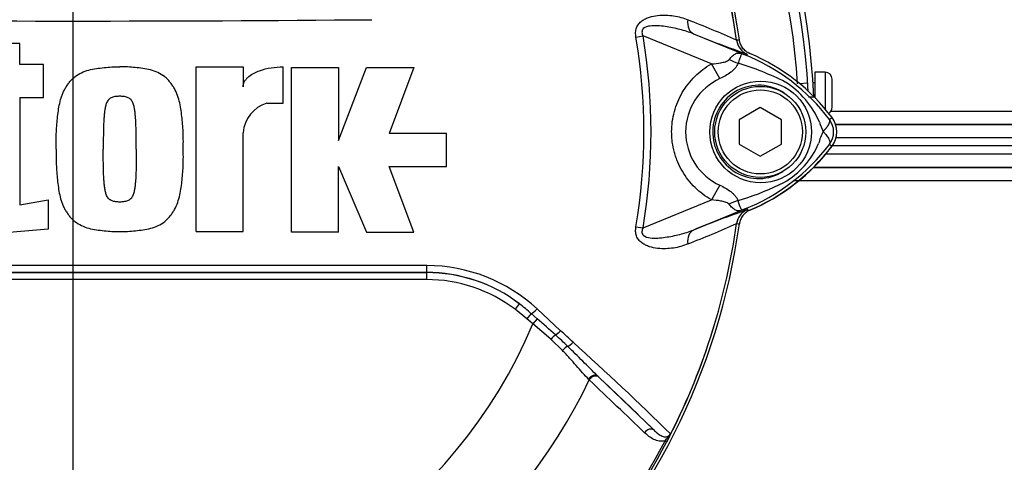
# Model space of a CAD drawing. Units: millimetres. Extents: x 0 to 594, y 0 to 420.
# Drawn here: x 136 to 154, y 201 to 209 of the extents above; entities that cross this region are included whole.
import ezdxf
from ezdxf.lldxf.tags import DXFTag

# ---------------------------------------------------------------- set-up
doc = ezdxf.new("R2010")
doc.units = ezdxf.units.MM
for name, color, linetype in [('Default', 7, 'Continuous'), ('II45-01-STD', 7, 'Continuous'), ('PART5', 7, 'Continuous'), ('TSH-1', 7, 'Continuous')]:
    doc.layers.add(name, color=color, linetype=linetype)
tags = doc.linetypes.add('CENTER2', pattern=[28.575, 19.05, -3.175, 3.175, -3.175]).pattern_tags.tags
tags[10:11] = [DXFTag(74, 4), DXFTag(75, 0), DXFTag(340, '0'), DXFTag(46, 0.0), DXFTag(50, 0.0), DXFTag(44, 0.0), DXFTag(45, 0.0)]
tags[8:9] = [DXFTag(74, 4), DXFTag(75, 0), DXFTag(340, '0'), DXFTag(46, 0.0), DXFTag(50, 0.0), DXFTag(44, 0.0), DXFTag(45, 0.0)]
tags[6:7] = [DXFTag(74, 4), DXFTag(75, 0), DXFTag(340, '0'), DXFTag(46, 0.0), DXFTag(50, 0.0), DXFTag(44, 0.0), DXFTag(45, 0.0)]
tags[4:5] = [DXFTag(74, 4), DXFTag(75, 0), DXFTag(340, '0'), DXFTag(46, 0.0), DXFTag(50, 0.0), DXFTag(44, 0.0), DXFTag(45, 0.0)]

# ---------------------------------------------------------------- blocks, each defined once
blk = doc.blocks.new('SEANNOT_GROUP99')
at = {"layer": 'Default', "color": 7, "linetype": 'CENTER2'}
blk.add_line((137.16, 239.603), (137.16, 92.466), dxfattribs=at)
blk = doc.blocks.new('SE3')
at = {"layer": 'II45-01-STD', "color": 7, "linetype": 'Continuous'}
for p, q in [((150.379, 207.655), (150.379, 207.204)), ((150.566, 207.655), (150.379, 207.655)), ((150.566, 207.655), (150.566, 206.998)), ((150.256, 207.46), (150.111, 207.45)), ((150.379, 207.467), (150.35, 207.467)), ((150.691, 207.03), (150.691, 207.53)), ((150.27, 207.216), (150.364, 207.216)), ((150.668, 206.961), (154.795, 206.962)), ((154.787, 206.725), (150.742, 206.725)), ((150.751, 206.724), (154.844, 206.724)), ((155.335, 206.483), (150.758, 206.483)), ((150.579, 206.199), (155.335, 206.199)), ((155.333, 206.341), (150.691, 206.341)), ((150.354, 205.957), (154.787, 205.957)), ((154.844, 205.958), (150.36, 205.958)), ((154.795, 205.72), (150.005, 205.72))]:
    blk.add_line(p, q, dxfattribs=at)
for centre, radius, start, end in [((137.16, 206.591), 13.219, 2.71, 87.4527), ((137.16, 206.591), 13.125, 3.1621, 86.8379), ((137.16, 206.591), 12.944, 3.7965, 42.956), ((150.566, 207.53), 0.125, 0, 90), ((150.566, 207.03), 0.125, 299.9422, 0), ((147.848, 208.466), 3.547, 292.2376, 323.1301)]:
    blk.add_arc(centre, radius, start, end, dxfattribs=at)
at = {"layer": 'PART5', "color": 7, "linetype": 'Continuous'}
for p, q in [((147.194, 208.282), (147.32, 208.303)), ((148.538, 207.805), (147.32, 208.303)), ((148.219, 208.341), (149.171, 207.952)), ((136.213, 208.17), (135.416, 208.17)), ((136.213, 207.793), (136.213, 208.17)), ((148.987, 208.227), (148.987, 208.226)), ((148.987, 208.226), (148.991, 208.227)), ((148.987, 208.226), (148.987, 208.227)), ((148.987, 208.227), (148.987, 208.227)), ((149.171, 207.952), (149.182, 207.98)), ((136.632, 207.793), (136.213, 207.793)), ((136.632, 207.206), (136.632, 207.793)), ((148.69, 207.543), (148.538, 207.805)), ((139.356, 204.816), (139.356, 207.751)), ((139.356, 207.751), (140.194, 207.751)), ((140.194, 207.751), (140.194, 207.398)), ((140.906, 207.101), (140.906, 207.751)), ((141.053, 204.803), (141.053, 207.738)), ((141.053, 207.738), (141.891, 207.738)), ((141.891, 207.738), (141.891, 206.438)), ((141.891, 206.438), (142.394, 207.738)), ((142.394, 207.738), (143.233, 207.738)), ((143.233, 207.738), (142.793, 206.564)), ((136.213, 207.206), (136.213, 205.29)), ((136.213, 207.206), (136.632, 207.206)), ((140.613, 207.101), (140.906, 207.101)), ((149.41, 207.024), (149.035, 206.807)), ((149.785, 206.807), (149.41, 207.024)), ((149.035, 206.807), (149.035, 206.374)), ((149.785, 206.374), (149.785, 206.807)), ((150.642, 206.812), (150.687, 206.846)), ((140.194, 204.816), (140.194, 206.577)), ((143.819, 206.564), (142.793, 206.564)), ((143.819, 205.977), (143.819, 206.564)), ((149.035, 206.374), (149.41, 206.158)), ((149.41, 206.158), (149.785, 206.374)), ((150.642, 206.37), (150.687, 206.336)), ((141.891, 204.803), (141.891, 205.977)), ((141.891, 205.977), (142.394, 204.803)), ((143.233, 204.803), (142.793, 205.977)), ((142.793, 205.977), (143.819, 205.977)), ((148.69, 205.639), (148.539, 205.377)), ((136.213, 205.29), (136.715, 205.382)), ((136.715, 205.382), (136.715, 204.858)), ((147.32, 204.879), (148.539, 205.377)), ((149.171, 205.23), (148.219, 204.841)), ((149.171, 205.23), (149.182, 205.202)), ((149.178, 205.202), (149.182, 205.202)), ((136.715, 204.858), (135.416, 204.742)), ((139.356, 204.816), (140.194, 204.816)), ((141.891, 204.803), (141.053, 204.803)), ((142.394, 204.803), (143.233, 204.803)), ((147.194, 204.9), (147.32, 204.879)), ((148.987, 204.956), (148.987, 204.955)), ((148.987, 204.955), (148.987, 204.955)), ((148.987, 204.955), (148.987, 204.955)), ((143.462, 204.082), (143.462, 204.084)), ((130.858, 204.082), (143.462, 204.082)), ((143.462, 203.957), (130.858, 203.957)), ((143.462, 204.082), (143.462, 203.957)), ((145.115, 203.526), (145.039, 203.427)), ((145.249, 203.256), (145.039, 203.427)), ((145.431, 203.433), (145.851, 203.045)), ((145.329, 203.349), (145.249, 203.256)), ((145.357, 203.165), (145.249, 203.256)), ((145.329, 203.349), (145.432, 203.257)), ((145.432, 203.257), (145.357, 203.165)), ((145.676, 202.891), (145.357, 203.165)), ((145.882, 202.693), (145.676, 202.891)), ((146.361, 202.168), (146.349, 202.18)), ((146.512, 202.234), (146.526, 202.221)), ((146.526, 202.221), (147.511, 201.275)), ((147.746, 201.065), (147.714, 201.082))]:
    blk.add_line(p, q, dxfattribs=at)
for centre, radius in [((149.416, 206.591), 0.907), ((149.41, 206.591), 0.812), ((149.41, 206.591), 0.75)]:
    blk.add_circle(centre, radius, dxfattribs=at)
for centre, radius, start, end in [((137.16, 206.591), 11.99, 7.8678, 82.1322), ((137.16, 206.591), 11.94, 7.8758, 32.4128), ((137.16, 206.591), 11.939, 7.8758, 32.3855), ((137.16, 785.815), 577.246, 269.471205, 270.528795), ((141.372, 191.165), 18.684, 65.9472, 68.8401), ((137.16, 206.591), 10.303, 350.4332, 9.5668), ((154.875, 224.567), 17.538, 247.697, 251.0436), ((137.16, 206.591), 10.175, 350.4332, 9.5668), ((149.297, 208.269), 0.313, 187.8447, 247.6777), ((149.297, 208.269), 0.312, 187.7834, 247.6446), ((149.535, 203.789), 4.471, 96.3946, 96.9928), ((145.044, 197.765), 10.991, 67.9501, 68.2452), ((147.88, 204.701), 3.498, 68.346, 69.1326), ((147.799, 204.659), 3.567, 37.1339, 68.1584), ((147.848, 204.716), 3.55, 36.8699, 67.1563), ((147.544, 202.935), 5.099, 63.0412, 73.2635), ((149.125, 206.591), 1.046, 114.5566, 245.4587), ((149.023, 206.155), 1.565, 22.9411, 57.8346), ((140.779, 206.539), 0.586, 106.4108, 176.2685), ((151.729, 207.157), 1.324, 197.2033, 204.9162), ((150.348, 206.591), 0.368, 323.1433, 36.8575), ((150.348, 206.591), 0.425, 323.1301, 36.8699), ((151.465, 206.133), 1.046, 153.5701, 166.1885), ((147.8, 208.521), 3.565, 291.8218, 322.8745), ((149.087, 206.975), 1.486, 300.0415, 336.4977), ((147.848, 208.466), 3.55, 292.8437, 323.1301), ((147.656, 210.007), 4.834, 287.3147, 296.7268), ((147.613, 210.022), 4.861, 286.6897, 287.7497), ((154.875, 188.615), 17.538, 108.9564, 112.303), ((149.297, 204.913), 0.312, 112.3555, 172.2166), ((149.297, 204.913), 0.313, 112.3223, 172.1553), ((145.044, 215.417), 10.991, 291.7508, 292.0499), ((147.88, 208.481), 3.498, 290.8565, 291.654), ((137.16, 206.591), 11.99, 277.8678, 352.1322), ((137.16, 206.591), 11.94, 333.25, 352.1242), ((137.16, 206.591), 11.939, 333.2739, 352.1242), ((141.372, 222.017), 18.684, 291.1599, 294.0528), ((149.535, 209.393), 4.471, 263.0072, 263.6054), ((137.16, -5669.679), 5873.889, 89.9384729, 90.0615271), ((137.16, -10945.015), 11149.101, 89.9676144, 90.0323856), ((143.461, 201.352), 2.732, 52.7271, 89.9688), ((143.46, 201.31), 2.897, 47.1168, 89.8426), ((143.462, 201.344), 2.738, 52.86, 90), ((143.462, 201.344), 2.613, 52.86, 90), ((143.1, 200.878), 3.327, 47.9409, 52.7318), ((128.433, 183.619), 25.974, 48.1582, 49.12), ((137.16, 206.591), 8.884, 202.6821, 337.3179), ((-29.796, 13.253), 258.598, 47.14991, 47.21668), ((139.158, 195.648), 9.858, 46.2201, 47.9587), ((70.786, 126.688), 106.966, 44.93201, 45.33537), ((104.519, 156.968), 61.895, 45.6185, 47.82826), ((137.16, 206.591), 10.209, 283.2167, 334.3246), ((105.075, 158.068), 60.562, 45.51508, 46.82542), ((145.637, 202.216), 2.403, 331.3816, 335.4318), ((147.486, 201.423), 0.391, 325.9353, 327.7434), ((147.762, 201.245), 0.0664, 335.2423, 339.5584), ((137.16, 206.591), 11.905, 278.1954, 332.4352), ((137.16, 206.591), 11.941, 278.1954, 332.4352)]:
    blk.add_arc(centre, radius, start, end, dxfattribs=at)
for centre, major_axis, ratio, start_param, end_param in [((148.338, 208.63), (-0.114, -0.291), 0.662345, 5.100537, 6.259888), ((149.354, 208.551), (-0.224, -0.584), 0.441525, 6.232653, 6.263733), ((148.977, 208.179), (0.552, -0.293), 0.509867, 4.763672, 5.039948), ((148.972, 205.009), (0.553, 0.292), 0.50249, 1.246839, 1.52175), ((149.354, 204.631), (-0.223, 0.584), 0.441519, 0.019452, 0.050961), ((148.338, 204.552), (-0.114, 0.291), 0.662345, 0.023297, 1.182649), ((143.462, 204.209), (0, -0.125), 0.046448, 0.017472, 1.553287), ((145.409, 203.441), (0.0853, 0.0913), 0.176577, 3.350914, 4.784164), ((145.819, 203.058), (0.0855, 0.0912), 0.260141, 3.708576, 4.811643), ((145.7, 202.88), (0.082, 0.0943), 0.204323, 0.558335, 1.635232), ((145.923, 202.675), (0.0874, 0.0893), 0.33758, 0.593953, 1.695121), ((146.034, 202.856), (0.0856, 0.0911), 0.309752, 3.728799, 4.826922), ((146.427, 202.143), (0.0865, 0.0902), 0.6794, 0.023787, 1.790042), ((146.441, 202.129), (0.0866, 0.0902), 0.688845, 0.024078, 1.792873), ((147.426, 201.183), (0.0866, 0.0902), 0.6929, 0.024207, 1.76766)]:
    blk.add_ellipse(centre, major_axis=major_axis, ratio=ratio, start_param=start_param, end_param=end_param, dxfattribs=at)
for points, knots in [([(147.194, 208.282), (147.189, 208.31), (147.187, 208.338), (147.19, 208.394), (147.195, 208.421), (147.209, 208.46), (147.215, 208.472), (147.228, 208.496), (147.236, 208.507), (147.26, 208.538), (147.28, 208.556), (147.321, 208.587), (147.343, 208.6), (147.388, 208.622), (147.412, 208.631), (147.483, 208.653), (147.532, 208.663), (147.629, 208.674), (147.677, 208.675), (147.773, 208.673), (147.82, 208.669), (147.91, 208.655), (147.954, 208.646), (148.037, 208.621), (148.077, 208.606), (148.116, 208.59)], [0, 0, 0, 0, 0.0625, 0.0625, 0.125, 0.125, 0.15625, 0.15625, 0.1875, 0.1875, 0.25, 0.25, 0.3125, 0.3125, 0.375, 0.375, 0.5, 0.5, 0.625, 0.625, 0.75, 0.75, 0.875, 0.875, 1, 1, 1, 1]), ([(148.219, 208.341), (148.141, 208.372), (148.059, 208.397), (147.891, 208.44), (147.803, 208.458), (147.627, 208.483), (147.537, 208.491), (147.404, 208.475), (147.357, 208.466), (147.309, 208.418), (147.3, 208.395), (147.301, 208.348), (147.309, 208.325), (147.32, 208.303)], [0, 0, 0, 0, 0.25, 0.25, 0.5, 0.5, 0.75, 0.75, 0.875, 0.875, 0.9375, 0.9375, 1, 1, 1, 1]), ([(149.226, 207.987), (149.201, 207.998), (149.177, 208.011), (149.135, 208.044), (149.115, 208.064), (149.083, 208.106), (149.069, 208.13), (149.048, 208.179), (149.041, 208.205), (149.037, 208.232)], [0, 0, 0, 0, 0.25, 0.25, 0.5, 0.5, 0.75, 0.75, 1, 1, 1, 1]), ([(148.856, 207.883), (148.875, 207.909), (148.895, 207.93), (148.925, 207.957), (148.934, 207.964), (148.954, 207.978), (148.964, 207.983), (148.984, 207.992), (148.993, 207.995), (149.013, 207.999), (149.023, 207.999), (149.045, 207.998), (149.056, 207.995), (149.077, 207.989), (149.085, 207.986), (149.101, 207.98), (149.109, 207.976), (149.118, 207.973)], [0, 0, 0, 0, 0.25, 0.25, 0.375, 0.375, 0.5, 0.5, 0.625, 0.625, 0.75, 0.75, 0.875, 0.875, 0.9375, 0.9375, 1, 1, 1, 1]), ([(149.126, 207.969), (149.118, 207.972), (149.11, 207.975), (149.097, 207.98), (149.093, 207.981), (149.086, 207.981), (149.083, 207.981), (149.079, 207.979), (149.078, 207.978), (149.07, 207.97), (149.065, 207.959), (149.053, 207.929), (149.046, 207.911), (149.031, 207.869), (149.022, 207.845), (149.013, 207.818)], [0, 0, 0, 0, 0.0625, 0.0625, 0.125, 0.125, 0.1875, 0.1875, 0.25, 0.25, 0.5, 0.5, 0.75, 0.75, 1, 1, 1, 1]), ([(148.539, 205.377), (148.432, 205.439), (148.335, 205.513), (148.204, 205.642), (148.162, 205.688), (148.087, 205.785), (148.052, 205.836), (147.99, 205.941), (147.963, 205.996), (147.927, 206.081), (147.916, 206.11), (147.896, 206.168), (147.887, 206.197), (147.862, 206.286), (147.85, 206.346), (147.838, 206.437), (147.835, 206.467), (147.831, 206.529), (147.83, 206.56), (147.83, 206.714), (147.846, 206.835), (147.894, 207.013), (147.914, 207.072), (147.962, 207.185), (147.989, 207.239), (148.051, 207.345), (148.086, 207.396), (148.161, 207.494), (148.202, 207.539), (148.289, 207.625), (148.335, 207.665), (148.433, 207.74), (148.485, 207.774), (148.538, 207.805)], [0, 0, 0, 0, 0.125, 0.125, 0.1875, 0.1875, 0.25, 0.25, 0.3125, 0.3125, 0.34375, 0.34375, 0.375, 0.375, 0.4375, 0.4375, 0.46875, 0.46875, 0.5, 0.5, 0.625, 0.625, 0.6875, 0.6875, 0.75, 0.75, 0.8125, 0.8125, 0.875, 0.875, 0.9375, 0.9375, 1, 1, 1, 1]), ([(148.538, 207.805), (148.595, 207.809), (148.651, 207.814), (148.734, 207.83), (148.761, 207.836), (148.8, 207.848), (148.813, 207.853), (148.837, 207.865), (148.848, 207.873), (148.856, 207.883)], [0, 0, 0, 0, 0.5, 0.5, 0.75, 0.75, 0.875, 0.875, 1, 1, 1, 1]), ([(149.013, 207.818), (149.008, 207.803), (149.001, 207.788), (148.984, 207.759), (148.974, 207.744), (148.952, 207.717), (148.94, 207.705), (148.913, 207.68), (148.899, 207.668), (148.855, 207.633), (148.823, 207.613), (148.758, 207.575), (148.725, 207.558), (148.69, 207.543)], [0, 0, 0, 0, 0.125, 0.125, 0.25, 0.25, 0.375, 0.375, 0.5, 0.5, 0.75, 0.75, 1, 1, 1, 1]), ([(136.862, 206.284), (136.861, 206.375), (136.86, 206.466), (136.867, 206.649), (136.874, 206.74), (136.893, 206.922), (136.904, 207.012), (136.934, 207.145), (136.946, 207.189), (136.968, 207.254), (136.976, 207.275), (136.995, 207.318), (137.005, 207.339), (137.028, 207.379), (137.041, 207.399), (137.067, 207.437), (137.081, 207.456), (137.109, 207.493), (137.124, 207.511), (137.157, 207.545), (137.174, 207.56), (137.229, 207.603), (137.269, 207.626), (137.354, 207.666), (137.397, 207.682), (137.486, 207.707), (137.531, 207.716), (137.623, 207.729), (137.669, 207.734), (137.762, 207.744), (137.808, 207.749), (137.901, 207.753), (137.947, 207.752), (137.994, 207.751)], [0, 0, 0, 0, 0.125, 0.125, 0.25, 0.25, 0.375, 0.375, 0.4375, 0.4375, 0.46875, 0.46875, 0.5, 0.5, 0.53125, 0.53125, 0.5625, 0.5625, 0.59375, 0.59375, 0.625, 0.625, 0.6875, 0.6875, 0.75, 0.75, 0.8125, 0.8125, 0.875, 0.875, 0.9375, 0.9375, 1, 1, 1, 1]), ([(139.126, 206.284), (139.127, 206.376), (139.128, 206.468), (139.121, 206.652), (139.114, 206.743), (139.095, 206.926), (139.083, 207.017), (139.052, 207.152), (139.04, 207.197), (139.009, 207.283), (138.991, 207.326), (138.956, 207.386), (138.943, 207.405), (138.917, 207.443), (138.903, 207.461), (138.875, 207.498), (138.86, 207.515), (138.828, 207.548), (138.81, 207.563), (138.754, 207.606), (138.714, 207.629), (138.63, 207.668), (138.586, 207.684), (138.496, 207.708), (138.451, 207.717), (138.361, 207.73), (138.315, 207.734), (138.224, 207.744), (138.178, 207.749), (138.087, 207.753), (138.04, 207.752), (137.994, 207.751)], [0, 0, 0, 0, 0.125, 0.125, 0.25, 0.25, 0.375, 0.375, 0.4375, 0.4375, 0.5, 0.5, 0.53125, 0.53125, 0.5625, 0.5625, 0.59375, 0.59375, 0.625, 0.625, 0.6875, 0.6875, 0.75, 0.75, 0.8125, 0.8125, 0.875, 0.875, 0.9375, 0.9375, 1, 1, 1, 1]), ([(140.194, 207.398), (140.194, 207.417), (140.197, 207.434), (140.207, 207.469), (140.215, 207.485), (140.234, 207.516), (140.245, 207.531), (140.269, 207.557), (140.283, 207.569), (140.325, 207.604), (140.355, 207.623), (140.418, 207.656), (140.451, 207.671), (140.552, 207.707), (140.622, 207.724), (140.763, 207.746), (140.835, 207.751), (140.906, 207.751)], [0, 0, 0, 0, 0.0625, 0.0625, 0.125, 0.125, 0.1875, 0.1875, 0.25, 0.25, 0.375, 0.375, 0.5, 0.5, 0.75, 0.75, 1, 1, 1, 1]), ([(149.838, 207.281), (149.717, 207.364), (149.572, 207.415), (149.279, 207.43), (149.13, 207.397), (148.869, 207.257), (148.759, 207.151), (148.607, 206.901), (148.564, 206.755), (148.559, 206.458), (148.596, 206.31), (148.741, 206.052), (148.847, 205.944), (149.102, 205.796), (149.252, 205.756), (149.546, 205.762), (149.691, 205.808), (149.816, 205.887)], [0, 0, 0, 0, 0.125, 0.125, 0.25, 0.25, 0.375, 0.375, 0.5, 0.5, 0.625, 0.625, 0.75, 0.75, 0.875, 0.875, 1, 1, 1, 1]), ([(137.994, 207.227), (137.982, 207.227), (137.971, 207.226), (137.947, 207.224), (137.936, 207.224), (137.912, 207.221), (137.901, 207.219), (137.878, 207.215), (137.867, 207.211), (137.845, 207.202), (137.835, 207.197), (137.815, 207.184), (137.806, 207.177), (137.79, 207.16), (137.783, 207.151), (137.771, 207.131), (137.765, 207.121), (137.751, 207.089), (137.744, 207.066), (137.734, 207.022), (137.73, 206.999), (137.723, 206.953), (137.721, 206.93), (137.716, 206.884), (137.714, 206.861), (137.709, 206.792), (137.707, 206.746), (137.704, 206.653), (137.703, 206.607), (137.7, 206.468), (137.7, 206.376), (137.701, 206.284)], [0, 0, 0, 0, 0.03125, 0.03125, 0.0625, 0.0625, 0.09375, 0.09375, 0.125, 0.125, 0.15625, 0.15625, 0.1875, 0.1875, 0.21875, 0.21875, 0.25, 0.25, 0.3125, 0.3125, 0.375, 0.375, 0.4375, 0.4375, 0.5, 0.5, 0.625, 0.625, 0.75, 0.75, 1, 1, 1, 1]), ([(138.287, 206.284), (138.288, 206.376), (138.288, 206.469), (138.285, 206.608), (138.284, 206.654), (138.281, 206.747), (138.279, 206.793), (138.274, 206.862), (138.272, 206.885), (138.267, 206.932), (138.265, 206.955), (138.258, 207.001), (138.254, 207.023), (138.243, 207.068), (138.237, 207.09), (138.218, 207.133), (138.205, 207.153), (138.173, 207.186), (138.152, 207.198), (138.12, 207.212), (138.109, 207.215), (138.087, 207.219), (138.075, 207.221), (138.052, 207.224), (138.04, 207.224), (138.017, 207.226), (138.006, 207.227), (137.994, 207.227)], [0, 0, 0, 0, 0.25, 0.25, 0.375, 0.375, 0.5, 0.5, 0.5625, 0.5625, 0.625, 0.625, 0.6875, 0.6875, 0.75, 0.75, 0.8125, 0.8125, 0.875, 0.875, 0.90625, 0.90625, 0.9375, 0.9375, 0.96875, 0.96875, 1, 1, 1, 1]), ([(150.528, 206.599), (150.531, 206.601), (150.536, 206.606), (150.543, 206.614), (150.551, 206.622), (150.558, 206.63), (150.566, 206.638), (150.573, 206.646), (150.58, 206.655), (150.587, 206.664), (150.594, 206.672), (150.601, 206.681), (150.608, 206.69), (150.614, 206.699), (150.62, 206.709), (150.625, 206.718), (150.63, 206.727), (150.635, 206.736), (150.639, 206.745), (150.642, 206.753), (150.645, 206.762), (150.647, 206.77), (150.649, 206.778), (150.649, 206.786), (150.649, 206.793), (150.648, 206.8), (150.646, 206.806), (150.643, 206.81), (150.642, 206.812)], [0, 0, 0, 0, 0.027104, 0.055109, 0.084016, 0.113827, 0.144541, 0.17616, 0.208685, 0.242116, 0.276454, 0.3117, 0.347855, 0.384921, 0.422897, 0.461786, 0.501587, 0.542303, 0.583935, 0.626482, 0.669947, 0.714332, 0.759636, 0.805861, 0.853009, 0.90108, 0.950077, 1, 1, 1, 1]), ([(150.528, 206.599), (150.54, 206.587), (150.551, 206.575), (150.572, 206.552), (150.582, 206.54), (150.6, 206.518), (150.608, 206.506), (150.622, 206.485), (150.628, 206.474), (150.638, 206.454), (150.642, 206.444), (150.648, 206.426), (150.649, 206.418), (150.651, 206.402), (150.651, 206.394), (150.649, 206.384), (150.648, 206.381), (150.645, 206.375), (150.644, 206.373), (150.642, 206.37)], [0, 0, 0, 0, 0.125, 0.125, 0.25, 0.25, 0.375, 0.375, 0.5, 0.5, 0.625, 0.625, 0.75, 0.75, 0.875, 0.875, 0.9375, 0.9375, 1, 1, 1, 1]), ([(136.862, 206.284), (136.861, 206.192), (136.86, 206.101), (136.867, 205.918), (136.874, 205.827), (136.893, 205.645), (136.904, 205.555), (136.934, 205.422), (136.946, 205.378), (136.968, 205.313), (136.976, 205.292), (136.995, 205.249), (137.005, 205.228), (137.028, 205.188), (137.041, 205.168), (137.067, 205.13), (137.081, 205.111), (137.109, 205.074), (137.124, 205.056), (137.157, 205.022), (137.174, 205.007), (137.229, 204.964), (137.269, 204.941), (137.354, 204.901), (137.397, 204.885), (137.486, 204.86), (137.531, 204.851), (137.623, 204.838), (137.669, 204.833), (137.762, 204.823), (137.808, 204.818), (137.901, 204.814), (137.947, 204.816), (137.994, 204.816)], [0, 0, 0, 0, 0.125, 0.125, 0.25, 0.25, 0.375, 0.375, 0.4375, 0.4375, 0.46875, 0.46875, 0.5, 0.5, 0.53125, 0.53125, 0.5625, 0.5625, 0.59375, 0.59375, 0.625, 0.625, 0.6875, 0.6875, 0.75, 0.75, 0.8125, 0.8125, 0.875, 0.875, 0.9375, 0.9375, 1, 1, 1, 1]), ([(137.994, 205.34), (137.982, 205.34), (137.971, 205.341), (137.948, 205.343), (137.936, 205.343), (137.913, 205.346), (137.901, 205.348), (137.878, 205.352), (137.867, 205.356), (137.846, 205.365), (137.835, 205.37), (137.815, 205.383), (137.806, 205.39), (137.782, 205.415), (137.77, 205.436), (137.751, 205.478), (137.744, 205.501), (137.734, 205.546), (137.73, 205.569), (137.723, 205.614), (137.721, 205.637), (137.716, 205.683), (137.714, 205.706), (137.709, 205.775), (137.707, 205.821), (137.704, 205.914), (137.703, 205.96), (137.7, 206.099), (137.7, 206.191), (137.701, 206.284)], [0, 0, 0, 0, 0.03125, 0.03125, 0.0625, 0.0625, 0.09375, 0.09375, 0.125, 0.125, 0.15625, 0.15625, 0.1875, 0.1875, 0.25, 0.25, 0.3125, 0.3125, 0.375, 0.375, 0.4375, 0.4375, 0.5, 0.5, 0.625, 0.625, 0.75, 0.75, 1, 1, 1, 1]), ([(138.287, 206.284), (138.288, 206.191), (138.288, 206.098), (138.285, 205.959), (138.284, 205.913), (138.281, 205.82), (138.279, 205.774), (138.274, 205.705), (138.272, 205.682), (138.267, 205.635), (138.265, 205.612), (138.258, 205.566), (138.254, 205.544), (138.243, 205.499), (138.237, 205.477), (138.218, 205.434), (138.205, 205.414), (138.173, 205.381), (138.152, 205.369), (138.12, 205.355), (138.109, 205.352), (138.087, 205.348), (138.075, 205.346), (138.052, 205.343), (138.04, 205.343), (138.017, 205.341), (138.006, 205.34), (137.994, 205.34)], [0, 0, 0, 0, 0.25, 0.25, 0.375, 0.375, 0.5, 0.5, 0.5625, 0.5625, 0.625, 0.625, 0.6875, 0.6875, 0.75, 0.75, 0.8125, 0.8125, 0.875, 0.875, 0.90625, 0.90625, 0.9375, 0.9375, 0.96875, 0.96875, 1, 1, 1, 1]), ([(137.994, 204.816), (138.04, 204.816), (138.087, 204.814), (138.179, 204.818), (138.225, 204.823), (138.318, 204.833), (138.364, 204.838), (138.455, 204.851), (138.501, 204.86), (138.59, 204.885), (138.634, 204.901), (138.718, 204.94), (138.758, 204.964), (138.814, 205.007), (138.831, 205.022), (138.864, 205.056), (138.878, 205.073), (138.907, 205.11), (138.92, 205.129), (138.947, 205.167), (138.959, 205.187), (138.994, 205.247), (139.012, 205.289), (139.042, 205.376), (139.054, 205.421), (139.084, 205.556), (139.096, 205.646), (139.114, 205.827), (139.121, 205.918), (139.128, 206.1), (139.127, 206.192), (139.126, 206.284)], [0, 0, 0, 0, 0.0625, 0.0625, 0.125, 0.125, 0.1875, 0.1875, 0.25, 0.25, 0.3125, 0.3125, 0.375, 0.375, 0.40625, 0.40625, 0.4375, 0.4375, 0.46875, 0.46875, 0.5, 0.5, 0.5625, 0.5625, 0.625, 0.625, 0.75, 0.75, 0.875, 0.875, 1, 1, 1, 1]), ([(148.69, 205.639), (148.759, 205.608), (148.825, 205.571), (148.898, 205.515), (148.912, 205.503), (148.938, 205.478), (148.95, 205.465), (148.972, 205.438), (148.981, 205.424), (148.998, 205.395), (149.004, 205.381), (149.009, 205.365)], [0, 0, 0, 0, 0.5, 0.5, 0.625, 0.625, 0.75, 0.75, 0.875, 0.875, 1, 1, 1, 1]), ([(148.853, 205.301), (148.845, 205.311), (148.834, 205.318), (148.811, 205.33), (148.798, 205.335), (148.759, 205.348), (148.732, 205.353), (148.651, 205.368), (148.595, 205.374), (148.539, 205.377)], [0, 0, 0, 0, 0.125, 0.125, 0.25, 0.25, 0.5, 0.5, 1, 1, 1, 1]), ([(149.009, 205.365), (149.029, 205.311), (149.045, 205.267), (149.063, 205.223), (149.068, 205.212), (149.077, 205.202), (149.081, 205.2), (149.095, 205.201), (149.109, 205.206), (149.125, 205.212)], [0, 0, 0, 0, 0.5, 0.5, 0.75, 0.75, 0.875, 0.875, 1, 1, 1, 1]), ([(149.117, 205.209), (149.109, 205.205), (149.1, 205.202), (149.084, 205.196), (149.076, 205.193), (149.055, 205.186), (149.043, 205.184), (149.021, 205.182), (149.011, 205.182), (148.991, 205.186), (148.981, 205.19), (148.962, 205.198), (148.952, 205.204), (148.932, 205.218), (148.922, 205.226), (148.893, 205.252), (148.872, 205.275), (148.853, 205.301)], [0, 0, 0, 0, 0.0625, 0.0625, 0.125, 0.125, 0.25, 0.25, 0.375, 0.375, 0.5, 0.5, 0.625, 0.625, 0.75, 0.75, 1, 1, 1, 1]), ([(149.226, 205.195), (149.201, 205.184), (149.177, 205.171), (149.135, 205.138), (149.115, 205.118), (149.083, 205.076), (149.069, 205.052), (149.048, 205.002), (149.041, 204.977), (149.037, 204.95)], [0, 0, 0, 0, 0.25, 0.25, 0.5, 0.5, 0.75, 0.75, 1, 1, 1, 1]), ([(148.116, 204.592), (148.077, 204.575), (148.037, 204.561), (147.953, 204.536), (147.908, 204.526), (147.818, 204.513), (147.771, 204.509), (147.677, 204.506), (147.629, 204.508), (147.532, 204.519), (147.483, 204.529), (147.412, 204.551), (147.389, 204.56), (147.343, 204.582), (147.321, 204.595), (147.28, 204.625), (147.26, 204.643), (147.236, 204.675), (147.228, 204.686), (147.215, 204.709), (147.209, 204.722), (147.195, 204.76), (147.19, 204.788), (147.187, 204.844), (147.189, 204.872), (147.194, 204.9)], [0, 0, 0, 0, 0.125, 0.125, 0.25, 0.25, 0.375, 0.375, 0.5, 0.5, 0.625, 0.625, 0.6875, 0.6875, 0.75, 0.75, 0.8125, 0.8125, 0.84375, 0.84375, 0.875, 0.875, 0.9375, 0.9375, 1, 1, 1, 1]), ([(147.32, 204.879), (147.31, 204.857), (147.301, 204.835), (147.299, 204.788), (147.309, 204.764), (147.357, 204.717), (147.404, 204.707), (147.537, 204.691), (147.627, 204.699), (147.803, 204.724), (147.89, 204.742), (148.059, 204.784), (148.141, 204.81), (148.219, 204.841)], [0, 0, 0, 0, 0.0625, 0.0625, 0.125, 0.125, 0.25, 0.25, 0.5, 0.5, 0.75, 0.75, 1, 1, 1, 1]), ([(146.349, 202.18), (146.313, 202.216), (146.278, 202.254), (146.205, 202.336), (146.169, 202.378), (146.092, 202.466), (146.052, 202.511), (145.97, 202.602), (145.927, 202.648), (145.882, 202.693)], [0, 0, 0, 0, 0.25, 0.25, 0.5, 0.5, 0.75, 0.75, 1, 1, 1, 1]), ([(147.714, 201.082), (147.695, 201.076), (147.677, 201.074), (147.641, 201.072), (147.624, 201.073), (147.573, 201.081), (147.541, 201.092), (147.48, 201.121), (147.452, 201.139), (147.398, 201.179), (147.373, 201.201), (147.348, 201.225)], [0, 0, 0, 0, 0.125, 0.125, 0.25, 0.25, 0.5, 0.5, 0.75, 0.75, 1, 1, 1, 1]), ([(147.511, 201.275), (147.532, 201.254), (147.554, 201.235), (147.597, 201.201), (147.619, 201.185), (147.655, 201.167), (147.667, 201.162), (147.692, 201.155), (147.705, 201.152), (147.726, 201.152), (147.733, 201.152), (147.748, 201.155), (147.756, 201.157), (147.772, 201.164), (147.78, 201.168), (147.796, 201.183), (147.804, 201.192), (147.81, 201.204)], [0, 0, 0, 0, 0.25, 0.25, 0.5, 0.5, 0.625, 0.625, 0.75, 0.75, 0.8125, 0.8125, 0.875, 0.875, 0.9375, 0.9375, 1, 1, 1, 1]), ([(147.714, 201.082), (147.723, 201.092), (147.732, 201.103), (147.75, 201.124), (147.759, 201.135), (147.777, 201.156), (147.787, 201.167), (147.8, 201.183), (147.804, 201.189), (147.811, 201.201), (147.814, 201.208), (147.816, 201.214)], [0, 0, 0, 0, 0.25, 0.25, 0.5, 0.5, 0.75, 0.75, 0.875, 0.875, 1, 1, 1, 1]), ([(147.816, 201.214), (147.819, 201.218), (147.821, 201.22), (147.823, 201.223), (147.824, 201.223), (147.825, 201.224), (147.825, 201.223), (147.824, 201.221)], [0, 0, 0, 0, 0.5, 0.5, 0.75, 0.75, 1, 1, 1, 1])]:
    blk.add_open_spline(points, degree=3, knots=knots, dxfattribs=at)
blk.add_open_spline([(147.348, 201.225), (147.02, 201.538), (146.691, 201.852), (146.361, 202.168)], degree=3, dxfattribs=at)

msp = doc.modelspace()

# ---------------------------------------------------------------- block references
at = {"layer": 'Default'}
msp.add_blockref('SEANNOT_GROUP99', (0, 0), dxfattribs=at)
at = {"layer": 'TSH-1'}
msp.add_blockref('SE3', (0, 0), dxfattribs=at)

doc.saveas('drawing.dxf')
